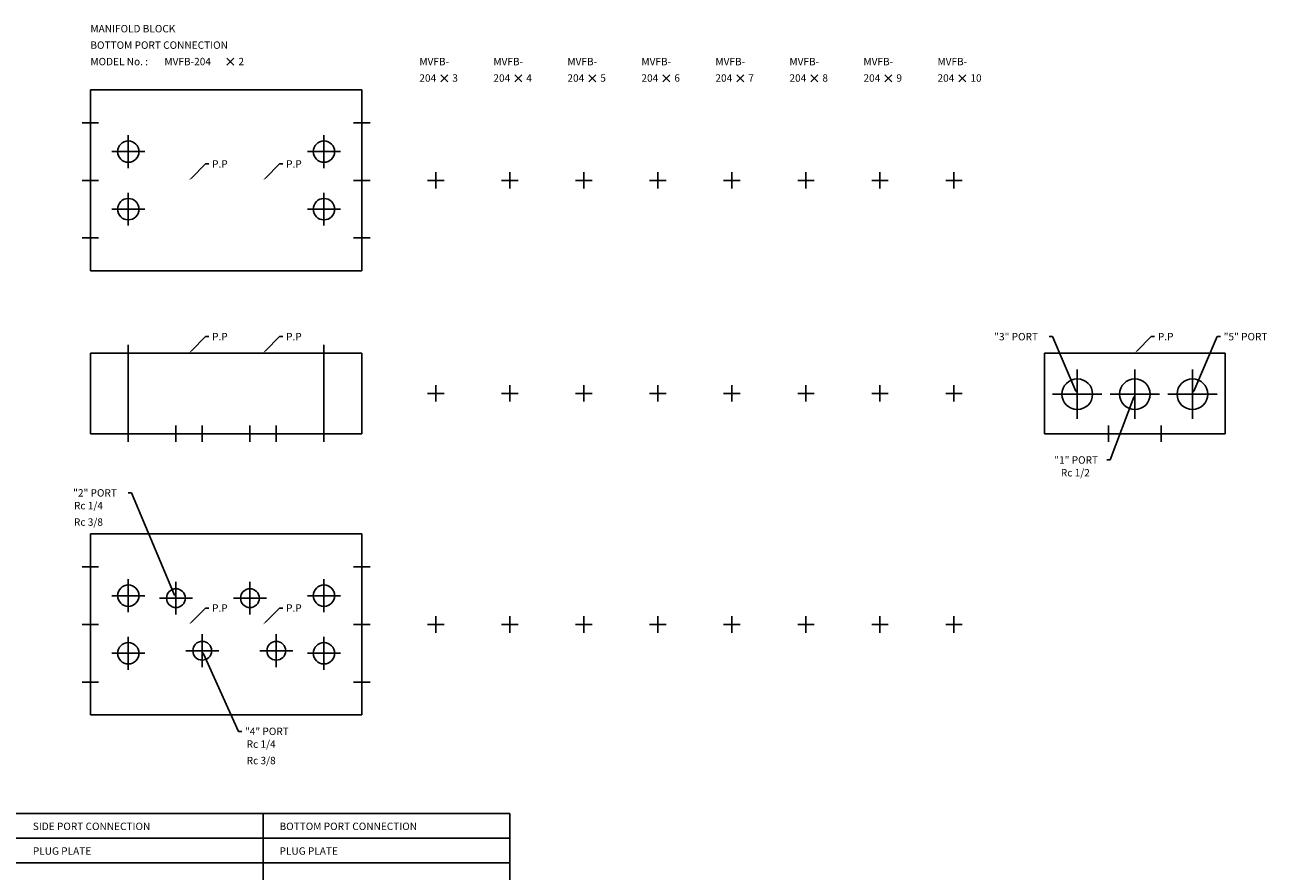
# Model space of a CAD drawing. Extents: x 25 to 1945, y 20 to 1465.
# Drawn here: x 930 to 1685, y 945 to 1460 of the extents above; entities that cross this region are included whole.
import ezdxf

# ---------------------------------------------------------------- set-up
doc = ezdxf.new("R2010")
doc.units = 0
doc.linetypes.add('CENTER', pattern=[0])
doc.layers.add('L-TYUSIN', color=1, linetype='CENTER')
doc.layers.add('L-ZISSEN', color=7, linetype='CONTINUOUS')

msp = doc.modelspace()

# ---------------------------------------------------------------- linework, layer by layer
at = {"layer": 'L-TYUSIN', "color": 0}
for p, q in [((965, 1400), (975, 1400)), ((1140, 1400), (1130, 1400)), ((993, 1392.5), (993, 1372.5)), ((1112, 1392.5), (1112, 1372.5)), ((983, 1382.5), (1003, 1382.5)), ((1122, 1382.5), (1102, 1382.5)), ((1180, 1370), (1180, 1360)), ((1225, 1370), (1225, 1360)), ((1270, 1370), (1270, 1360)), ((1315, 1370), (1315, 1360)), ((1360, 1370), (1360, 1360)), ((1405, 1370), (1405, 1360)), ((1450, 1370), (1450, 1360)), ((1495, 1370), (1495, 1360)), ((965, 1365), (975, 1365)), ((1140, 1365), (1130, 1365)), ((1175, 1365), (1185, 1365)), ((1220, 1365), (1230, 1365)), ((1265, 1365), (1275, 1365)), ((1310, 1365), (1320, 1365)), ((1355, 1365), (1365, 1365)), ((1400, 1365), (1410, 1365)), ((1445, 1365), (1455, 1365)), ((1490, 1365), (1500, 1365)), ((993, 1337.5), (993, 1357.5)), ((1112, 1337.5), (1112, 1357.5)), ((983, 1347.5), (1003, 1347.5)), ((1122, 1347.5), (1102, 1347.5)), ((965, 1330), (975, 1330)), ((1140, 1330), (1130, 1330)), ((993, 1206), (993, 1265)), ((1112, 1206), (1112, 1265)), ((1570, 1250), (1570, 1220)), ((1605, 1250), (1605, 1220)), ((1640, 1250), (1640, 1220)), ((1180, 1240.5), (1180, 1230.5)), ((1225, 1240.5), (1225, 1230.5)), ((1270, 1240.5), (1270, 1230.5)), ((1315, 1240.5), (1315, 1230.5)), ((1360, 1240.5), (1360, 1230.5)), ((1405, 1240.5), (1405, 1230.5)), ((1450, 1240.5), (1450, 1230.5)), ((1495, 1240.5), (1495, 1230.5)), ((1175, 1235.5), (1185, 1235.5)), ((1220, 1235.5), (1230, 1235.5)), ((1265, 1235.5), (1275, 1235.5)), ((1310, 1235.5), (1320, 1235.5)), ((1355, 1235.5), (1365, 1235.5)), ((1400, 1235.5), (1410, 1235.5)), ((1445, 1235.5), (1455, 1235.5)), ((1490, 1235.5), (1500, 1235.5)), ((1585, 1235), (1555, 1235)), ((1620, 1235), (1590, 1235)), ((1655, 1235), (1625, 1235)), ((1022, 1216), (1022, 1206)), ((1038, 1216), (1038, 1206)), ((1067, 1216), (1067, 1206)), ((1083, 1216), (1083, 1206)), ((1589, 1216), (1589, 1206)), ((1621, 1216), (1621, 1206)), ((965, 1130), (975, 1130)), ((1140, 1130), (1130, 1130)), ((993, 1122.5), (993, 1102.5)), ((1022, 1121), (1022, 1101)), ((1067, 1121), (1067, 1101)), ((1112, 1122.5), (1112, 1102.5)), ((983, 1112.5), (1003, 1112.5)), ((1032, 1111), (1012, 1111)), ((1077, 1111), (1057, 1111)), ((1122, 1112.5), (1102, 1112.5)), ((1180, 1100), (1180, 1090)), ((1225, 1100), (1225, 1090)), ((1270, 1100), (1270, 1090)), ((1315, 1100), (1315, 1090)), ((1360, 1100), (1360, 1090)), ((1405, 1100), (1405, 1090)), ((1450, 1100), (1450, 1090)), ((1495, 1100), (1495, 1090)), ((965, 1095), (975, 1095)), ((1038, 1089), (1038, 1069)), ((1083, 1089), (1083, 1069)), ((1140, 1095), (1130, 1095)), ((1175, 1095), (1185, 1095)), ((1220, 1095), (1230, 1095)), ((1265, 1095), (1275, 1095)), ((1310, 1095), (1320, 1095)), ((1355, 1095), (1365, 1095)), ((1400, 1095), (1410, 1095)), ((1445, 1095), (1455, 1095)), ((1490, 1095), (1500, 1095)), ((993, 1067.5), (993, 1087.5)), ((1112, 1067.5), (1112, 1087.5)), ((983, 1077.5), (1003, 1077.5)), ((1028, 1079), (1048, 1079)), ((1073, 1079), (1093, 1079)), ((1122, 1077.5), (1102, 1077.5)), ((965, 1060), (975, 1060)), ((1140, 1060), (1130, 1060)), ((25, 980), (1225, 980)), ((1075, 20), (1075, 980)), ((1225, 20), (1225, 980)), ((25, 965), (1225, 965)), ((25, 950), (1225, 950))]:
    msp.add_line(p, q, dxfattribs=at)
at = {"layer": 'L-ZISSEN', "color": 0}
for p, q in [((1057.24, 1435), (1053, 1439.24)), ((1053, 1435), (1057.24, 1439.24)), ((1183, 1425), (1187.24, 1429.24)), ((1187.24, 1425), (1183, 1429.24)), ((1232.24, 1425), (1228, 1429.24)), ((1228, 1425), (1232.24, 1429.24)), ((1277.24, 1425), (1273, 1429.24)), ((1273, 1425), (1277.24, 1429.24)), ((1318, 1425), (1322.24, 1429.24)), ((1322.24, 1425), (1318, 1429.24)), ((1367.24, 1425), (1363, 1429.24)), ((1363, 1425), (1367.24, 1429.24)), ((1408, 1425), (1412.24, 1429.24)), ((1412.24, 1425), (1408, 1429.24)), ((1453, 1425), (1457.24, 1429.24)), ((1457.24, 1425), (1453, 1429.24)), ((1502.24, 1425), (1498, 1429.24)), ((1498, 1425), (1502.24, 1429.24)), ((970, 1310), (970, 1420)), ((970, 1420), (1135, 1420)), ((1135, 1310), (1135, 1420)), ((1031.41, 1366.41), (1040, 1375)), ((1040, 1375), (1042, 1375)), ((1076.41, 1366.41), (1085, 1375)), ((1085, 1375), (1087, 1375)), ((970, 1310), (1135, 1310)), ((1031.41, 1261.41), (1040, 1270)), ((1040, 1270), (1042, 1270)), ((1076.41, 1261.41), (1085, 1270)), ((1085, 1270), (1087, 1270)), ((1555, 1270), (1553, 1270)), ((1569.21, 1236.84), (1555, 1270)), ((1606.41, 1261.41), (1615, 1270)), ((1615, 1270), (1617, 1270)), ((1640.79, 1236.84), (1655, 1270)), ((1655, 1270), (1657, 1270)), ((970, 1260), (1135, 1260)), ((970, 1211), (970, 1260)), ((1135, 1260), (1135, 1211)), ((1550, 1211), (1550, 1260)), ((1550, 1260), (1660, 1260)), ((1660, 1211), (1660, 1260)), ((1604.3, 1233.13), (1590, 1195)), ((970, 1211), (1135, 1211)), ((1550, 1211), (1660, 1211)), ((1590, 1195), (1588, 1195)), ((995, 1175), (993, 1175)), ((1021.22, 1112.84), (995, 1175)), ((970, 1150), (1135, 1150)), ((970, 1040), (970, 1150)), ((1135, 1040), (1135, 1150)), ((1031.41, 1096.41), (1040, 1105)), ((1040, 1105), (1042, 1105)), ((1076.41, 1096.41), (1085, 1105)), ((1085, 1105), (1087, 1105)), ((1038.82, 1077.18), (1060, 1030)), ((970, 1040), (1135, 1040)), ((1060, 1030), (1062, 1030))]:
    msp.add_line(p, q, dxfattribs=at)
for centre, radius in [((993, 1382.5), 6.5), ((1112, 1382.5), 6.5), ((993, 1347.5), 6.5), ((1112, 1347.5), 6.5), ((1570, 1235), 9.32), ((1605, 1235), 9.32), ((1640, 1235), 9.32), ((993, 1112.5), 6.5), ((1112, 1112.5), 6.5), ((1022, 1111), 5.72), ((1067, 1111), 5.72), ((993, 1077.5), 6.5), ((1038, 1079), 5.72), ((1083, 1079), 5.72), ((1112, 1077.5), 6.5)]:
    msp.add_circle(centre, radius, dxfattribs=at)
for points in [[(1031.65, 1366.18), (1031.18, 1366.65), (1030, 1365)], [(1076.65, 1366.18), (1076.18, 1366.65), (1075, 1365)], [(1031.65, 1261.18), (1031.18, 1261.65), (1030, 1260)], [(1076.65, 1261.18), (1076.18, 1261.65), (1075, 1260)], [(1606.65, 1261.18), (1606.18, 1261.65), (1605, 1260)], [(1569.52, 1236.97), (1568.91, 1236.71), (1570, 1235)], [(1603.99, 1233.24), (1604.61, 1233.01), (1605, 1235)], [(1641.09, 1236.71), (1640.48, 1236.97), (1640, 1235)], [(1021.53, 1112.97), (1020.92, 1112.71), (1022, 1111)], [(1031.65, 1096.18), (1031.18, 1096.65), (1030, 1095)], [(1076.65, 1096.18), (1076.18, 1096.65), (1075, 1095)], [(1038.52, 1077.04), (1039.12, 1077.31), (1038, 1079)]]:
    msp.add_solid(points, dxfattribs=at)

# ---------------------------------------------------------------- texts
for s, p in [('MANIFOLD BLOCK', (970, 1455)), ('BOTTOM PORT CONNECTION', (970, 1445)), ('MODEL No. :', (970, 1435)), ('MVFB-204', (1015, 1435)), ('2', (1060, 1435)), ('MVFB-', (1170, 1435)), ('MVFB-', (1215, 1435)), ('MVFB-', (1260, 1435)), ('MVFB-', (1305, 1435)), ('MVFB-', (1350, 1435)), ('MVFB-', (1395, 1435)), ('MVFB-', (1440, 1435)), ('MVFB-', (1485, 1435)), ('204', (1170, 1425)), ('3', (1190, 1425)), ('204', (1215, 1425)), ('4', (1235, 1425)), ('204', (1260, 1425)), ('5', (1280, 1425)), ('204', (1305, 1425)), ('6', (1325, 1425)), ('204', (1350, 1425)), ('7', (1370, 1425)), ('204', (1395, 1425)), ('8', (1415, 1425)), ('204', (1440, 1425)), ('9', (1460, 1425)), ('204', (1485, 1425)), ('10', (1505, 1425)), ('P.P', (1044, 1372.75)), ('P.P', (1089, 1372.75)), ('P.P', (1044, 1267.75)), ('P.P', (1089, 1267.75)), ('"3" PORT', (1519.5, 1267.75)), ('P.P', (1619, 1267.75)), ('"5" PORT', (1659, 1267.75)), ('"1" PORT', (1556, 1192.75)), ('Rc 1/2', (1560, 1185)), ('"2" PORT', (959.5, 1172.75)), ('Rc 1/4', (960, 1165)), ('Rc 3/8', (960, 1155)), ('P.P', (1044, 1102.75)), ('P.P', (1089, 1102.75)), ('"4" PORT', (1064, 1027.75)), ('Rc 1/4', (1065, 1020)), ('Rc 3/8', (1065, 1010)), ('SIDE PORT CONNECTION', (935, 970)), ('BOTTOM PORT CONNECTION', (1085, 970)), ('PLUG PLATE', (935, 955)), ('PLUG PLATE', (1085, 955))]:
    msp.add_text(s, height=4.5, dxfattribs=at).set_placement(p)

doc.saveas('drawing.dxf')
